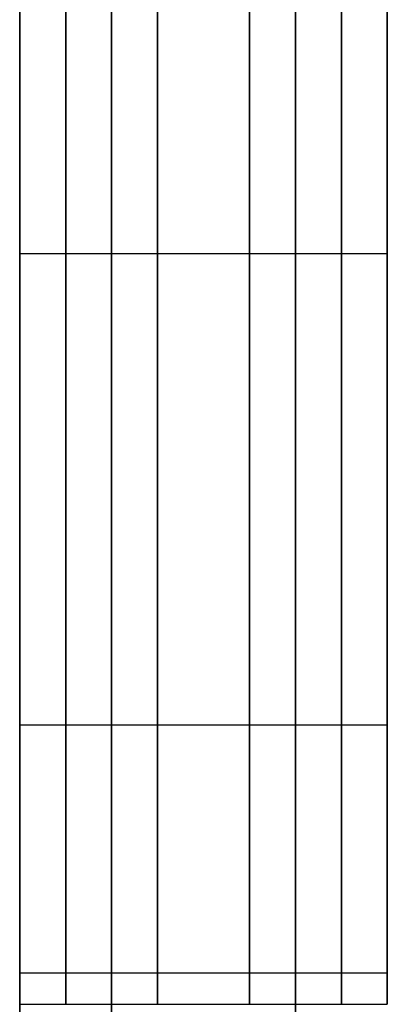
# Model space of a CAD drawing. Units: millimetres. Extents: x -1196 to -86, y -3923 to -3369.
# Drawn here: x -1172 to -1171, y -3731 to -3728 of the extents above; entities that cross this region are included whole.
import ezdxf

# ---------------------------------------------------------------- set-up
doc = ezdxf.new("R2010")
doc.units = ezdxf.units.MM
doc.header["$MEASUREMENT"] = 0
doc.layers.get('0').update_dxf_attribs({"color": 8, "linetype": 'CONTINUOUS'})

# ---------------------------------------------------------------- blocks, each defined once
blk = doc.blocks.new('sgBrepBlock__954097328')
at = {"color": 0}
for points in [[(-531, 196.3368, -772.5189), (-531, 196.07, -772.7368), (-531, 195.8141, -772.9676), (-531, 195.57, -773.2107), (-531, 195.3381, -773.4655), (-531, 195.119, -773.7314), (-531, 194.9132, -774.0078), (-531, 194.7213, -774.294), (-531, 194.5438, -774.5892), (-531, 194.3809, -774.8928), (-531, 194.2332, -775.2041), (-531, 194.101, -775.5223), (-531, 193.9846, -775.8466), (-531, 193.8844, -776.1762), (-531, 193.8004, -776.5104), (-531, 193.733, -776.8482), (-531, 193.6823, -777.189), (-531, 193.6484, -777.5319), (-531, 193.6294, -778.0483)], [(-530, 193.6294, -778.0483), (-530, 193.6379, -777.7039), (-530, 193.6633, -777.3603), (-530, 193.7056, -777.0183), (-530, 193.7646, -776.6789), (-530, 193.8403, -776.3428), (-530, 193.9325, -776.0108), (-530, 194.0408, -775.6837), (-530, 194.1652, -775.3624), (-530, 194.3052, -775.0476), (-530, 194.4605, -774.74), (-530, 194.6307, -774.4405), (-530, 194.8155, -774.1497), (-530, 195.0144, -773.8684), (-530, 195.2269, -773.5971), (-530, 195.4524, -773.3367), (-530, 195.6905, -773.0877), (-530, 195.9406, -772.8507), (-530, 196.202, -772.6262), (-530, 196.4742, -772.415)]]:
    blk.add_polyline3d(points, dxfattribs=at)
for points in [[(-530.875, 198.457, -771.3939), (-530.875, 198.1322, -771.5089), (-530.875, 197.8134, -771.6397), (-530.875, 197.5015, -771.786), (-530.875, 197.1971, -771.9475), (-530.875, 196.9011, -772.1238), (-530.875, 196.6141, -772.3144), (-530.875, 196.3368, -772.5189), (-530.875, 196.07, -772.7368), (-530.875, 195.8141, -772.9676), (-530.875, 195.57, -773.2107), (-530.875, 195.3381, -773.4655), (-530.875, 195.119, -773.7314), (-530.875, 194.9132, -774.0078), (-530.875, 194.7213, -774.294), (-530.875, 194.5438, -774.5892), (-530.875, 194.3809, -774.8928), (-530.875, 194.2332, -775.2041), (-530.875, 194.101, -775.5223), (-530.875, 193.9846, -775.8466), (-530.875, 193.8844, -776.1762), (-530.875, 193.8004, -776.5104), (-530.875, 193.733, -776.8482), (-530.875, 193.6823, -777.189), (-530.875, 193.6484, -777.5319), (-530.875, 193.6294, -778.0483)], [(-530.625, 198.457, -771.3939), (-530.625, 198.1322, -771.5089), (-530.625, 197.8134, -771.6397), (-530.625, 197.5015, -771.786), (-530.625, 197.1971, -771.9475), (-530.625, 196.9011, -772.1238), (-530.625, 196.6141, -772.3144), (-530.625, 196.3368, -772.5189), (-530.625, 196.07, -772.7368), (-530.625, 195.8141, -772.9676), (-530.625, 195.57, -773.2107), (-530.625, 195.3381, -773.4655), (-530.625, 195.119, -773.7314), (-530.625, 194.9132, -774.0078), (-530.625, 194.7213, -774.294), (-530.625, 194.5438, -774.5892), (-530.625, 194.3809, -774.8928), (-530.625, 194.2332, -775.2041), (-530.625, 194.101, -775.5223), (-530.625, 193.9846, -775.8466), (-530.625, 193.8844, -776.1762), (-530.625, 193.8004, -776.5104), (-530.625, 193.733, -776.8482), (-530.625, 193.6823, -777.189), (-530.625, 193.6484, -777.5319), (-530.625, 193.6294, -778.0483)], [(-530.375, 198.457, -771.3939), (-530.375, 198.1322, -771.5089), (-530.375, 197.8134, -771.6397), (-530.375, 197.5015, -771.786), (-530.375, 197.1971, -771.9475), (-530.375, 196.9011, -772.1238), (-530.375, 196.6141, -772.3144), (-530.375, 196.3368, -772.5189), (-530.375, 196.07, -772.7368), (-530.375, 195.8141, -772.9676), (-530.375, 195.57, -773.2107), (-530.375, 195.3381, -773.4655), (-530.375, 195.119, -773.7314), (-530.375, 194.9132, -774.0078), (-530.375, 194.7213, -774.294), (-530.375, 194.5438, -774.5892), (-530.375, 194.3809, -774.8928), (-530.375, 194.2332, -775.2041), (-530.375, 194.101, -775.5223), (-530.375, 193.9846, -775.8466), (-530.375, 193.8844, -776.1762), (-530.375, 193.8004, -776.5104), (-530.375, 193.733, -776.8482), (-530.375, 193.6823, -777.189), (-530.375, 193.6484, -777.5319), (-530.375, 193.6294, -778.0483)], [(-530.125, 198.457, -771.3939), (-530.125, 198.1322, -771.5089), (-530.125, 197.8134, -771.6397), (-530.125, 197.5015, -771.786), (-530.125, 197.1971, -771.9475), (-530.125, 196.9011, -772.1238), (-530.125, 196.6141, -772.3144), (-530.125, 196.3368, -772.5189), (-530.125, 196.07, -772.7368), (-530.125, 195.8141, -772.9676), (-530.125, 195.57, -773.2107), (-530.125, 195.3381, -773.4655), (-530.125, 195.119, -773.7314), (-530.125, 194.9132, -774.0078), (-530.125, 194.7213, -774.294), (-530.125, 194.5438, -774.5892), (-530.125, 194.3809, -774.8928), (-530.125, 194.2332, -775.2041), (-530.125, 194.101, -775.5223), (-530.125, 193.9846, -775.8466), (-530.125, 193.8844, -776.1762), (-530.125, 193.8004, -776.5104), (-530.125, 193.733, -776.8482), (-530.125, 193.6823, -777.189), (-530.125, 193.6484, -777.5319), (-530.125, 193.6294, -778.0483)], [(-531, 195.6753, -773.1029), (-530, 195.6753, -773.1029)], [(-531, 194.3907, -774.8736), (-530, 194.3907, -774.8736)], [(-531, 193.7154, -776.9545), (-530, 193.7154, -776.9545)]]:
    blk.add_spline(points, degree=3, dxfattribs=at)
at = {"color": 0, "invisible_edges": 15}
for points in [[(-530, 197.3049, -771.8881), (-531, 197.3049, -771.8881), (-531, 196.2595, -772.5798)], [(-530, 196.2595, -772.5798), (-530, 197.3049, -771.8881), (-531, 196.2595, -772.5798)], [(-530, 196.2595, -772.5798), (-531, 196.2595, -772.5798), (-531, 195.3542, -773.4469)], [(-530, 195.3542, -773.4469), (-530, 196.2595, -772.5798), (-531, 195.3542, -773.4469)], [(-530, 195.3542, -773.4469), (-531, 195.3542, -773.4469), (-531, 194.6181, -774.4616)], [(-530, 194.6181, -774.4616), (-530, 195.3542, -773.4469), (-531, 194.6181, -774.4616)], [(-530, 194.6181, -774.4616), (-531, 194.6181, -774.4616), (-531, 194.0747, -775.5913)], [(-530, 194.0747, -775.5913), (-530, 194.6181, -774.4616), (-531, 194.0747, -775.5913)], [(-530, 194.0747, -775.5913), (-531, 194.0747, -775.5913), (-531, 193.7416, -776.7998)], [(-530, 193.7416, -776.7998), (-530, 194.0747, -775.5913), (-531, 193.7416, -776.7998)], [(-530, 193.7416, -776.7998), (-531, 193.7416, -776.7998), (-531, 193.6294, -778.0483)], [(-530, 193.6294, -778.0483), (-530, 193.7416, -776.7998), (-531, 193.6294, -778.0483)]]:
    blk.add_3dface(points, dxfattribs=at)
blk = doc.blocks.new('sgBrepBlock__954097504')
at = {"color": 0}
for p, q in [((-531, 193.6294, -780.344), (-530, 193.6294, -780.344)), ((-531, 193.6294, -778.0483), (-531, 193.6294, -780.344)), ((-531, 193.6294, -778.0483), (-530, 193.6294, -778.0483)), ((-530, 193.6294, -780.344), (-530, 193.6294, -778.0483))]:
    blk.add_line(p, q, dxfattribs=at)
at = {"color": 0, "invisible_edges": 15}
for points in [[(-530, 193.6294, -780.344), (-531, 193.6294, -778.0483), (-531, 193.6294, -780.344)], [(-530, 193.6294, -780.344), (-530, 193.6294, -778.0483), (-531, 193.6294, -778.0483)]]:
    blk.add_3dface(points, dxfattribs=at)
blk = doc.blocks.new('sgBrepBlock__954099264')
at = {"color": 0}
for p, q in [((-531, 193.6294, -397.6397), (-530, 193.6294, -397.6397)), ((-531, 193.6294, -395.344), (-531, 193.6294, -397.6397)), ((-531, 193.6294, -395.344), (-530, 193.6294, -395.344)), ((-530, 193.6294, -397.6397), (-530, 193.6294, -395.344))]:
    blk.add_line(p, q, dxfattribs=at)
at = {"color": 0, "invisible_edges": 15}
for points in [[(-531, 193.6294, -397.6397), (-530, 193.6294, -395.344), (-531, 193.6294, -395.344)], [(-530, 193.6294, -397.6397), (-530, 193.6294, -395.344), (-531, 193.6294, -397.6397)]]:
    blk.add_3dface(points, dxfattribs=at)
blk = doc.blocks.new('sgBrepBlock__954099440')
at = {"color": 0}
for points in [[(-531, 193.6294, -397.6397), (-531, 193.6379, -397.9842), (-531, 193.6633, -398.3278), (-531, 193.7056, -398.6697), (-531, 193.7646, -399.0091), (-531, 193.8403, -399.3453), (-531, 193.9325, -399.6772), (-531, 194.0408, -400.0043), (-531, 194.1652, -400.3256), (-531, 194.3052, -400.6404), (-531, 194.4605, -400.948), (-531, 194.6307, -401.2475), (-531, 194.8155, -401.5383), (-531, 195.0144, -401.8197), (-531, 195.2269, -402.0909), (-531, 195.4524, -402.3513), (-531, 195.6905, -402.6004), (-531, 195.9406, -402.8374), (-531, 196.202, -403.0618), (-531, 196.4742, -403.2731)], [(-530, 196.3368, -403.1691), (-530, 196.07, -402.9512), (-530, 195.8141, -402.7204), (-530, 195.57, -402.4773), (-530, 195.3381, -402.2225), (-530, 195.119, -401.9566), (-530, 194.9132, -401.6802), (-530, 194.7213, -401.3941), (-530, 194.5438, -401.0988), (-530, 194.3809, -400.7952), (-530, 194.2332, -400.4839), (-530, 194.101, -400.1657), (-530, 193.9846, -399.8414), (-530, 193.8844, -399.5118), (-530, 193.8004, -399.1777), (-530, 193.733, -398.8398), (-530, 193.6823, -398.499), (-530, 193.6484, -398.1561), (-530, 193.6294, -397.6397)]]:
    blk.add_polyline3d(points, dxfattribs=at)
for points in [[(-530.875, 193.6294, -397.6397), (-530.875, 193.6379, -397.9842), (-530.875, 193.6633, -398.3278), (-530.875, 193.7056, -398.6697), (-530.875, 193.7646, -399.0091), (-530.875, 193.8403, -399.3453), (-530.875, 193.9325, -399.6772), (-530.875, 194.0408, -400.0043), (-530.875, 194.1652, -400.3256), (-530.875, 194.3052, -400.6404), (-530.875, 194.4605, -400.948), (-530.875, 194.6307, -401.2475), (-530.875, 194.8155, -401.5383), (-530.875, 195.0144, -401.8197), (-530.875, 195.2269, -402.0909), (-530.875, 195.4524, -402.3513), (-530.875, 195.6905, -402.6004), (-530.875, 195.9406, -402.8374), (-530.875, 196.202, -403.0618), (-530.875, 196.4742, -403.2731), (-530.875, 196.7564, -403.4707), (-530.875, 197.048, -403.6542), (-530.875, 197.3483, -403.8231), (-530.875, 197.6565, -403.9771), (-530.875, 197.972, -404.1157), (-530.875, 198.457, -404.2941)], [(-530.625, 193.6294, -397.6397), (-530.625, 193.6379, -397.9842), (-530.625, 193.6633, -398.3278), (-530.625, 193.7056, -398.6697), (-530.625, 193.7646, -399.0091), (-530.625, 193.8403, -399.3453), (-530.625, 193.9325, -399.6772), (-530.625, 194.0408, -400.0043), (-530.625, 194.1652, -400.3256), (-530.625, 194.3052, -400.6404), (-530.625, 194.4605, -400.948), (-530.625, 194.6307, -401.2475), (-530.625, 194.8155, -401.5383), (-530.625, 195.0144, -401.8197), (-530.625, 195.2269, -402.0909), (-530.625, 195.4524, -402.3513), (-530.625, 195.6905, -402.6004), (-530.625, 195.9406, -402.8374), (-530.625, 196.202, -403.0618), (-530.625, 196.4742, -403.2731), (-530.625, 196.7564, -403.4707), (-530.625, 197.048, -403.6542), (-530.625, 197.3483, -403.8231), (-530.625, 197.6565, -403.9771), (-530.625, 197.972, -404.1157), (-530.625, 198.457, -404.2941)], [(-530.375, 193.6294, -397.6397), (-530.375, 193.6379, -397.9842), (-530.375, 193.6633, -398.3278), (-530.375, 193.7056, -398.6697), (-530.375, 193.7646, -399.0091), (-530.375, 193.8403, -399.3453), (-530.375, 193.9325, -399.6772), (-530.375, 194.0408, -400.0043), (-530.375, 194.1652, -400.3256), (-530.375, 194.3052, -400.6404), (-530.375, 194.4605, -400.948), (-530.375, 194.6307, -401.2475), (-530.375, 194.8155, -401.5383), (-530.375, 195.0144, -401.8197), (-530.375, 195.2269, -402.0909), (-530.375, 195.4524, -402.3513), (-530.375, 195.6905, -402.6004), (-530.375, 195.9406, -402.8374), (-530.375, 196.202, -403.0618), (-530.375, 196.4742, -403.2731), (-530.375, 196.7564, -403.4707), (-530.375, 197.048, -403.6542), (-530.375, 197.3483, -403.8231), (-530.375, 197.6565, -403.9771), (-530.375, 197.972, -404.1157), (-530.375, 198.457, -404.2941)], [(-530.125, 193.6294, -397.6397), (-530.125, 193.6379, -397.9842), (-530.125, 193.6633, -398.3278), (-530.125, 193.7056, -398.6697), (-530.125, 193.7646, -399.0091), (-530.125, 193.8403, -399.3453), (-530.125, 193.9325, -399.6772), (-530.125, 194.0408, -400.0043), (-530.125, 194.1652, -400.3256), (-530.125, 194.3052, -400.6404), (-530.125, 194.4605, -400.948), (-530.125, 194.6307, -401.2475), (-530.125, 194.8155, -401.5383), (-530.125, 195.0144, -401.8197), (-530.125, 195.2269, -402.0909), (-530.125, 195.4524, -402.3513), (-530.125, 195.6905, -402.6004), (-530.125, 195.9406, -402.8374), (-530.125, 196.202, -403.0618), (-530.125, 196.4742, -403.2731), (-530.125, 196.7564, -403.4707), (-530.125, 197.048, -403.6542), (-530.125, 197.3483, -403.8231), (-530.125, 197.6565, -403.9771), (-530.125, 197.972, -404.1157), (-530.125, 198.457, -404.2941)], [(-531, 195.6753, -402.5851), (-530, 195.6753, -402.5851)], [(-531, 194.3907, -400.8144), (-530, 194.3907, -400.8144)], [(-531, 193.7154, -398.7336), (-530, 193.7154, -398.7336)]]:
    blk.add_spline(points, degree=3, dxfattribs=at)
at = {"color": 0, "invisible_edges": 15}
for points in [[(-530, 196.2595, -403.1082), (-531, 196.2595, -403.1082), (-531, 197.3049, -403.7999)], [(-530, 197.3049, -403.7999), (-530, 196.2595, -403.1082), (-531, 197.3049, -403.7999)], [(-530, 195.3542, -402.2411), (-531, 195.3542, -402.2411), (-531, 196.2595, -403.1082)], [(-530, 196.2595, -403.1082), (-530, 195.3542, -402.2411), (-531, 196.2595, -403.1082)], [(-530, 194.6181, -401.2264), (-531, 194.6181, -401.2264), (-531, 195.3542, -402.2411)], [(-530, 195.3542, -402.2411), (-530, 194.6181, -401.2264), (-531, 195.3542, -402.2411)], [(-530, 194.0747, -400.0967), (-531, 194.0747, -400.0967), (-531, 194.6181, -401.2264)], [(-530, 194.6181, -401.2264), (-530, 194.0747, -400.0967), (-531, 194.6181, -401.2264)], [(-530, 193.7416, -398.8882), (-531, 193.7416, -398.8882), (-531, 194.0747, -400.0967)], [(-530, 194.0747, -400.0967), (-530, 193.7416, -398.8882), (-531, 194.0747, -400.0967)], [(-530, 193.6294, -397.6397), (-531, 193.6294, -397.6397), (-531, 193.7416, -398.8882)], [(-530, 193.7416, -398.8882), (-530, 193.6294, -397.6397), (-531, 193.7416, -398.8882)]]:
    blk.add_3dface(points, dxfattribs=at)
blk = doc.blocks.new('sgBrepBlock__954102256')
at = {"color": 0}
for points in [[(-531, 173.6294, -442.294), (-531, 175.9718, -442.3662), (-531, 178.3053, -442.5824), (-531, 180.621, -442.9419), (-531, 182.9103, -443.4432), (-531, 185.1643, -444.0846), (-531, 187.3746, -444.8634), (-531, 189.5328, -445.7769), (-531, 191.6306, -446.8215), (-531, 193.6601, -447.9933), (-531, 195.6137, -449.2877), (-531, 197.4838, -450.7), (-531, 199.2635, -452.2247)], [(-531, 199.2635, -508.4633), (-531, 197.4838, -509.988), (-531, 195.6137, -511.4003), (-531, 193.6601, -512.6948), (-531, 191.6306, -513.8665), (-531, 189.5328, -514.9111), (-531, 187.3746, -515.8246), (-531, 185.1643, -516.6035), (-531, 182.9103, -517.2448), (-531, 180.621, -517.7461), (-531, 178.3053, -518.1056), (-531, 173.6294, -518.394)]]:
    blk.add_polyline3d(points, dxfattribs=at)
for points in [[(-530.75, 173.6294, -518.394), (-530.75, 175.9718, -518.3218), (-530.75, 178.3053, -518.1056), (-530.75, 180.621, -517.7461), (-530.75, 182.9103, -517.2448), (-530.75, 185.1643, -516.6035), (-530.75, 187.3746, -515.8246), (-530.75, 189.5328, -514.9111), (-530.75, 191.6306, -513.8665), (-530.75, 193.6601, -512.6948), (-530.75, 195.6137, -511.4003), (-530.75, 197.4838, -509.988), (-530.75, 199.2635, -508.4633), (-530.75, 200.9459, -506.8319), (-530.75, 202.5247, -505.1), (-530.75, 203.9939, -503.2743), (-530.75, 205.3479, -501.3615), (-530.75, 206.5816, -499.369), (-530.75, 207.6903, -497.3044), (-530.75, 208.6698, -495.1754), (-530.75, 209.5164, -492.9901), (-530.75, 210.2268, -490.7569), (-530.75, 210.7985, -488.4842), (-530.75, 211.2291, -486.1806), (-530.75, 211.5171, -483.8548), (-530.75, 211.6613, -481.5158), (-530.75, 211.6613, -479.1723), (-530.75, 211.5171, -476.8332), (-530.75, 211.2291, -474.5075), (-530.75, 210.7985, -472.2039), (-530.75, 210.2268, -469.9311), (-530.75, 209.5164, -467.6979), (-530.75, 208.6698, -465.5127), (-530.75, 207.6903, -463.3837), (-530.75, 206.5816, -461.319), (-530.75, 205.3479, -459.3265), (-530.75, 203.9939, -457.4138), (-530.75, 202.5247, -455.588), (-530.75, 200.9459, -453.8561), (-530.75, 199.2635, -452.2247), (-530.75, 197.4838, -450.7), (-530.75, 195.6137, -449.2877), (-530.75, 193.6601, -447.9933), (-530.75, 191.6306, -446.8215), (-530.75, 189.5328, -445.7769), (-530.75, 187.3746, -444.8634), (-530.75, 185.1643, -444.0846), (-530.75, 182.9103, -443.4432), (-530.75, 180.621, -442.9419), (-530.75, 178.3053, -442.5824), (-530.75, 173.6294, -442.294)], [(-530.25, 173.6294, -518.394), (-530.25, 175.9718, -518.3218), (-530.25, 178.3053, -518.1056), (-530.25, 180.621, -517.7461), (-530.25, 182.9103, -517.2448), (-530.25, 185.1643, -516.6035), (-530.25, 187.3746, -515.8246), (-530.25, 189.5328, -514.9111), (-530.25, 191.6306, -513.8665), (-530.25, 193.6601, -512.6948), (-530.25, 195.6137, -511.4003), (-530.25, 197.4838, -509.988), (-530.25, 199.2635, -508.4633), (-530.25, 200.9459, -506.8319), (-530.25, 202.5247, -505.1), (-530.25, 203.9939, -503.2743), (-530.25, 205.3479, -501.3615), (-530.25, 206.5816, -499.369), (-530.25, 207.6903, -497.3044), (-530.25, 208.6698, -495.1754), (-530.25, 209.5164, -492.9901), (-530.25, 210.2268, -490.7569), (-530.25, 210.7985, -488.4842), (-530.25, 211.2291, -486.1806), (-530.25, 211.5171, -483.8548), (-530.25, 211.6613, -481.5158), (-530.25, 211.6613, -479.1723), (-530.25, 211.5171, -476.8332), (-530.25, 211.2291, -474.5075), (-530.25, 210.7985, -472.2039), (-530.25, 210.2268, -469.9311), (-530.25, 209.5164, -467.6979), (-530.25, 208.6698, -465.5127), (-530.25, 207.6903, -463.3837), (-530.25, 206.5816, -461.319), (-530.25, 205.3479, -459.3265), (-530.25, 203.9939, -457.4138), (-530.25, 202.5247, -455.588), (-530.25, 200.9459, -453.8561), (-530.25, 199.2635, -452.2247), (-530.25, 197.4838, -450.7), (-530.25, 195.6137, -449.2877), (-530.25, 193.6601, -447.9933), (-530.25, 191.6306, -446.8215), (-530.25, 189.5328, -445.7769), (-530.25, 187.3746, -444.8634), (-530.25, 185.1643, -444.0846), (-530.25, 182.9103, -443.4432), (-530.25, 180.621, -442.9419), (-530.25, 178.3053, -442.5824), (-530.25, 173.6294, -442.294)]]:
    blk.add_spline(points, degree=3, dxfattribs=at)
at = {"color": 0, "invisible_edges": 15}
for points in [[(-529, 199.2635, -508.4633), (-531, 193.6601, -512.6948), (-531, 199.2635, -508.4633)], [(-529, 199.2635, -508.4633), (-529, 193.6601, -512.6948), (-531, 193.6601, -512.6948)], [(-529, 193.6601, -447.9933), (-531, 199.2635, -452.2247), (-531, 193.6601, -447.9933)], [(-529, 193.6601, -447.9933), (-529, 199.2635, -452.2247), (-531, 199.2635, -452.2247)], [(-529, 193.6601, -512.6948), (-531, 187.3746, -515.8246), (-531, 193.6601, -512.6948)], [(-529, 193.6601, -512.6948), (-529, 187.3746, -515.8246), (-531, 187.3746, -515.8246)], [(-529, 187.3746, -444.8634), (-531, 193.6601, -447.9933), (-531, 187.3746, -444.8634)], [(-529, 187.3746, -444.8634), (-529, 193.6601, -447.9933), (-531, 193.6601, -447.9933)]]:
    blk.add_3dface(points, dxfattribs=at)
blk = doc.blocks.new('sgBrepBlock__954102432')
at = {"color": 0}
for points in [[(-531, 173.6294, -657.294), (-531, 175.9718, -657.3662), (-531, 178.3053, -657.5824), (-531, 180.621, -657.9419), (-531, 182.9103, -658.4432), (-531, 185.1643, -659.0846), (-531, 187.3746, -659.8634), (-531, 189.5328, -660.7769), (-531, 191.6306, -661.8215), (-531, 193.6601, -662.9933), (-531, 195.6137, -664.2877), (-531, 197.4838, -665.7), (-531, 199.2635, -667.2247)], [(-531, 199.2635, -723.4633), (-531, 197.4838, -724.988), (-531, 195.6137, -726.4003), (-531, 193.6601, -727.6948), (-531, 191.6306, -728.8665), (-531, 189.5328, -729.9111), (-531, 187.3746, -730.8246), (-531, 185.1643, -731.6035), (-531, 182.9103, -732.2448), (-531, 180.621, -732.7461), (-531, 178.3053, -733.1056), (-531, 173.6294, -733.394)]]:
    blk.add_polyline3d(points, dxfattribs=at)
for points in [[(-530.75, 173.6294, -733.394), (-530.75, 175.9718, -733.3218), (-530.75, 178.3053, -733.1056), (-530.75, 180.621, -732.7461), (-530.75, 182.9103, -732.2448), (-530.75, 185.1643, -731.6035), (-530.75, 187.3746, -730.8246), (-530.75, 189.5328, -729.9111), (-530.75, 191.6306, -728.8665), (-530.75, 193.6601, -727.6948), (-530.75, 195.6137, -726.4003), (-530.75, 197.4838, -724.988), (-530.75, 199.2635, -723.4633), (-530.75, 200.9459, -721.8319), (-530.75, 202.5247, -720.1), (-530.75, 203.9939, -718.2743), (-530.75, 205.3479, -716.3615), (-530.75, 206.5816, -714.369), (-530.75, 207.6903, -712.3044), (-530.75, 208.6698, -710.1754), (-530.75, 209.5164, -707.9901), (-530.75, 210.2268, -705.7569), (-530.75, 210.7985, -703.4842), (-530.75, 211.2291, -701.1806), (-530.75, 211.5171, -698.8548), (-530.75, 211.6613, -696.5158), (-530.75, 211.6613, -694.1723), (-530.75, 211.5171, -691.8332), (-530.75, 211.2291, -689.5075), (-530.75, 210.7985, -687.2039), (-530.75, 210.2268, -684.9311), (-530.75, 209.5164, -682.6979), (-530.75, 208.6698, -680.5127), (-530.75, 207.6903, -678.3837), (-530.75, 206.5816, -676.319), (-530.75, 205.3479, -674.3265), (-530.75, 203.9939, -672.4138), (-530.75, 202.5247, -670.588), (-530.75, 200.9459, -668.8561), (-530.75, 199.2635, -667.2247), (-530.75, 197.4838, -665.7), (-530.75, 195.6137, -664.2877), (-530.75, 193.6601, -662.9933), (-530.75, 191.6306, -661.8215), (-530.75, 189.5328, -660.7769), (-530.75, 187.3746, -659.8634), (-530.75, 185.1643, -659.0846), (-530.75, 182.9103, -658.4432), (-530.75, 180.621, -657.9419), (-530.75, 178.3053, -657.5824), (-530.75, 173.6294, -657.294)], [(-530.25, 173.6294, -733.394), (-530.25, 175.9718, -733.3218), (-530.25, 178.3053, -733.1056), (-530.25, 180.621, -732.7461), (-530.25, 182.9103, -732.2448), (-530.25, 185.1643, -731.6035), (-530.25, 187.3746, -730.8246), (-530.25, 189.5328, -729.9111), (-530.25, 191.6306, -728.8665), (-530.25, 193.6601, -727.6948), (-530.25, 195.6137, -726.4003), (-530.25, 197.4838, -724.988), (-530.25, 199.2635, -723.4633), (-530.25, 200.9459, -721.8319), (-530.25, 202.5247, -720.1), (-530.25, 203.9939, -718.2743), (-530.25, 205.3479, -716.3615), (-530.25, 206.5816, -714.369), (-530.25, 207.6903, -712.3044), (-530.25, 208.6698, -710.1754), (-530.25, 209.5164, -707.9901), (-530.25, 210.2268, -705.7569), (-530.25, 210.7985, -703.4842), (-530.25, 211.2291, -701.1806), (-530.25, 211.5171, -698.8548), (-530.25, 211.6613, -696.5158), (-530.25, 211.6613, -694.1723), (-530.25, 211.5171, -691.8332), (-530.25, 211.2291, -689.5075), (-530.25, 210.7985, -687.2039), (-530.25, 210.2268, -684.9311), (-530.25, 209.5164, -682.6979), (-530.25, 208.6698, -680.5127), (-530.25, 207.6903, -678.3837), (-530.25, 206.5816, -676.319), (-530.25, 205.3479, -674.3265), (-530.25, 203.9939, -672.4138), (-530.25, 202.5247, -670.588), (-530.25, 200.9459, -668.8561), (-530.25, 199.2635, -667.2247), (-530.25, 197.4838, -665.7), (-530.25, 195.6137, -664.2877), (-530.25, 193.6601, -662.9933), (-530.25, 191.6306, -661.8215), (-530.25, 189.5328, -660.7769), (-530.25, 187.3746, -659.8634), (-530.25, 185.1643, -659.0846), (-530.25, 182.9103, -658.4432), (-530.25, 180.621, -657.9419), (-530.25, 178.3053, -657.5824), (-530.25, 173.6294, -657.294)]]:
    blk.add_spline(points, degree=3, dxfattribs=at)
at = {"color": 0, "invisible_edges": 15}
for points in [[(-529, 199.2635, -723.4633), (-531, 193.6601, -727.6948), (-531, 199.2635, -723.4633)], [(-529, 199.2635, -723.4633), (-529, 193.6601, -727.6948), (-531, 193.6601, -727.6948)], [(-529, 193.6601, -662.9933), (-531, 199.2635, -667.2247), (-531, 193.6601, -662.9933)], [(-529, 193.6601, -662.9933), (-529, 199.2635, -667.2247), (-531, 199.2635, -667.2247)], [(-529, 193.6601, -727.6948), (-531, 187.3746, -730.8246), (-531, 193.6601, -727.6948)], [(-529, 193.6601, -727.6948), (-529, 187.3746, -730.8246), (-531, 187.3746, -730.8246)], [(-529, 187.3746, -659.8634), (-531, 193.6601, -662.9933), (-531, 187.3746, -659.8634)], [(-529, 187.3746, -659.8634), (-529, 193.6601, -662.9933), (-531, 193.6601, -662.9933)]]:
    blk.add_3dface(points, dxfattribs=at)
blk = doc.blocks.new('sgBrepBlock__954102608')
at = {"color": 0}
for points in [[(-531, 173.6294, -657.294), (-531, 175.9718, -657.3662), (-531, 178.3053, -657.5824), (-531, 180.621, -657.9419), (-531, 182.9103, -658.4432), (-531, 185.1643, -659.0846), (-531, 187.3746, -659.8634), (-531, 189.5328, -660.7769), (-531, 191.6306, -661.8215), (-531, 193.6601, -662.9933), (-531, 195.6137, -664.2877), (-531, 197.4838, -665.7), (-531, 199.2635, -667.2247)], [(-531, 199.2635, -723.4633), (-531, 197.4838, -724.988), (-531, 195.6137, -726.4003), (-531, 193.6601, -727.6948), (-531, 191.6306, -728.8665), (-531, 189.5328, -729.9111), (-531, 187.3746, -730.8246), (-531, 185.1643, -731.6035), (-531, 182.9103, -732.2448), (-531, 180.621, -732.7461), (-531, 178.3053, -733.1056), (-531, 173.6294, -733.394)], [(-531, 173.6294, -442.294), (-531, 175.9718, -442.3662), (-531, 178.3053, -442.5824), (-531, 180.621, -442.9419), (-531, 182.9103, -443.4432), (-531, 185.1643, -444.0846), (-531, 187.3746, -444.8634), (-531, 189.5328, -445.7769), (-531, 191.6306, -446.8215), (-531, 193.6601, -447.9933), (-531, 195.6137, -449.2877), (-531, 197.4838, -450.7), (-531, 199.2635, -452.2247)], [(-531, 199.2635, -508.4633), (-531, 197.4838, -509.988), (-531, 195.6137, -511.4003), (-531, 193.6601, -512.6948), (-531, 191.6306, -513.8665), (-531, 189.5328, -514.9111), (-531, 187.3746, -515.8246), (-531, 185.1643, -516.6035), (-531, 182.9103, -517.2448), (-531, 180.621, -517.7461), (-531, 178.3053, -518.1056), (-531, 173.6294, -518.394)], [(-531, 196.3368, -772.5189), (-531, 196.07, -772.7368), (-531, 195.8141, -772.9676), (-531, 195.57, -773.2107), (-531, 195.3381, -773.4655), (-531, 195.119, -773.7314), (-531, 194.9132, -774.0078), (-531, 194.7213, -774.294), (-531, 194.5438, -774.5892), (-531, 194.3809, -774.8928), (-531, 194.2332, -775.2041), (-531, 194.101, -775.5223), (-531, 193.9846, -775.8466), (-531, 193.8844, -776.1762), (-531, 193.8004, -776.5104), (-531, 193.733, -776.8482), (-531, 193.6823, -777.189), (-531, 193.6484, -777.5319), (-531, 193.6294, -778.0483)], [(-531, 193.6294, -397.6397), (-531, 193.6379, -397.9842), (-531, 193.6633, -398.3278), (-531, 193.7056, -398.6697), (-531, 193.7646, -399.0091), (-531, 193.8403, -399.3453), (-531, 193.9325, -399.6772), (-531, 194.0408, -400.0043), (-531, 194.1652, -400.3256), (-531, 194.3052, -400.6404), (-531, 194.4605, -400.948), (-531, 194.6307, -401.2475), (-531, 194.8155, -401.5383), (-531, 195.0144, -401.8197), (-531, 195.2269, -402.0909), (-531, 195.4524, -402.3513), (-531, 195.6905, -402.6004), (-531, 195.9406, -402.8374), (-531, 196.202, -403.0618), (-531, 196.4742, -403.2731)]]:
    blk.add_polyline3d(points, dxfattribs=at)
at = {"color": 0, "invisible_edges": 15}
for points in [[(-531, 217.2509, -559.1475), (-531, 213.2293, -573.246), (-531, 173.6294, -518.394)], [(-531, 180.621, -517.7461), (-531, 217.2509, -559.1475), (-531, 173.6294, -518.394)], [(-531, 214.0052, -530.5244), (-531, 217.2509, -559.1475), (-531, 180.621, -517.7461)], [(-531, 217.2509, -616.5405), (-531, 214.0052, -645.1636), (-531, 180.621, -657.9419)], [(-531, 217.2509, -616.5405), (-531, 180.621, -657.9419), (-531, 173.6294, -657.294)], [(-531, 213.2293, -602.442), (-531, 217.2509, -616.5405), (-531, 173.6294, -657.294)], [(-531, 213.3252, -529.4261), (-531, 214.0052, -530.5244), (-531, 180.621, -517.7461)], [(-531, 214.0052, -645.1636), (-531, 213.3252, -646.2619), (-531, 180.621, -657.9419)], [(-531, 213.3252, -529.4261), (-531, 180.621, -517.7461), (-531, 187.3746, -515.8246)], [(-531, 212.8585, -528.2216), (-531, 213.3252, -529.4261), (-531, 187.3746, -515.8246)], [(-531, 213.3252, -523.1858), (-531, 212.8585, -524.3903), (-531, 193.6601, -512.6948)], [(-531, 199.2635, -508.4633), (-531, 213.3252, -523.1858), (-531, 193.6601, -512.6948)], [(-531, 213.3252, -652.5022), (-531, 199.2635, -667.2247), (-531, 193.6601, -662.9933)], [(-531, 212.8585, -651.2977), (-531, 213.3252, -652.5022), (-531, 193.6601, -662.9933)], [(-531, 213.3252, -646.2619), (-531, 187.3746, -659.8634), (-531, 180.621, -657.9419)], [(-531, 213.3252, -646.2619), (-531, 212.8585, -647.4664), (-531, 187.3746, -659.8634)], [(-531, 213.3252, -738.1858), (-531, 212.8585, -739.3903), (-531, 193.6601, -727.6948)], [(-531, 199.2635, -723.4633), (-531, 213.3252, -738.1858), (-531, 193.6601, -727.6948)], [(-531, 213.3252, -437.5022), (-531, 199.2635, -452.2247), (-531, 193.6601, -447.9933)], [(-531, 212.8585, -436.2977), (-531, 213.3252, -437.5022), (-531, 193.6601, -447.9933)], [(-531, 173.6294, -518.394), (-531, 213.2293, -573.246), (-531, 133.7699, -573.1924)], [(-531, 213.2293, -602.442), (-531, 173.6294, -657.294), (-531, 133.7699, -602.4956)], [(-531, 213.2293, -602.442), (-531, 133.7699, -602.4956), (-531, 135.123, -587.844)], [(-531, 211.8733, -587.844), (-531, 213.2293, -602.442), (-531, 135.123, -587.844)], [(-531, 213.2293, -573.246), (-531, 211.8733, -587.844), (-531, 135.123, -587.844)], [(-531, 213.2293, -573.246), (-531, 135.123, -587.844), (-531, 133.7699, -573.1924)], [(-531, 198.457, -404.2941), (-531, 212.8585, -432.4664), (-531, 187.3746, -444.8634)], [(-531, 212.6212, -526.9518), (-531, 212.8585, -528.2216), (-531, 187.3746, -515.8246)], [(-531, 212.8585, -524.3903), (-531, 212.6212, -525.6601), (-531, 193.6601, -512.6948)], [(-531, 212.6212, -650.028), (-531, 212.8585, -651.2977), (-531, 193.6601, -662.9933)], [(-531, 212.8585, -647.4664), (-531, 212.6212, -648.7362), (-531, 187.3746, -659.8634)], [(-531, 212.8585, -743.2216), (-531, 198.457, -771.3939), (-531, 187.3746, -730.8246)], [(-531, 212.6212, -741.9518), (-531, 212.8585, -743.2216), (-531, 187.3746, -730.8246)], [(-531, 212.8585, -739.3903), (-531, 212.6212, -740.6601), (-531, 193.6601, -727.6948)], [(-531, 212.6212, -435.028), (-531, 212.8585, -436.2977), (-531, 193.6601, -447.9933)], [(-531, 212.8585, -432.4664), (-531, 212.6212, -433.7362), (-531, 187.3746, -444.8634)], [(-531, 212.6212, -526.9518), (-531, 187.3746, -515.8246), (-531, 193.6601, -512.6948)], [(-531, 212.6212, -525.6601), (-531, 212.6212, -526.9518), (-531, 193.6601, -512.6948)], [(-531, 212.6212, -648.7362), (-531, 193.6601, -662.9933), (-531, 187.3746, -659.8634)], [(-531, 212.6212, -648.7362), (-531, 212.6212, -650.028), (-531, 193.6601, -662.9933)], [(-531, 212.6212, -741.9518), (-531, 187.3746, -730.8246), (-531, 193.6601, -727.6948)], [(-531, 212.6212, -740.6601), (-531, 212.6212, -741.9518), (-531, 193.6601, -727.6948)], [(-531, 212.6212, -433.7362), (-531, 212.6212, -435.028), (-531, 193.6601, -447.9933)], [(-531, 212.6212, -433.7362), (-531, 193.6601, -447.9933), (-531, 187.3746, -444.8634)], [(-531, 198.457, -404.2941), (-531, 187.3746, -444.8634), (-531, 180.621, -442.9419)], [(-531, 198.457, -404.2941), (-531, 180.621, -442.9419), (-531, 197.3049, -403.7999)], [(-531, 180.621, -732.7461), (-531, 198.457, -771.3939), (-531, 197.3049, -771.8881)], [(-531, 187.3746, -730.8246), (-531, 198.457, -771.3939), (-531, 180.621, -732.7461)], [(-531, 197.3049, -403.7999), (-531, 180.621, -442.9419), (-531, 196.2595, -403.1082)], [(-531, 180.621, -732.7461), (-531, 197.3049, -771.8881), (-531, 196.2595, -772.5798)], [(-531, 196.2595, -403.1082), (-531, 180.621, -442.9419), (-531, 195.3542, -402.2411)], [(-531, 180.621, -732.7461), (-531, 196.2595, -772.5798), (-531, 195.3542, -773.4469)], [(-531, 195.3542, -402.2411), (-531, 180.621, -442.9419), (-531, 173.6294, -442.294)], [(-531, 194.6181, -401.2264), (-531, 195.3542, -402.2411), (-531, 173.6294, -442.294)], [(-531, 173.6294, -733.394), (-531, 195.3542, -773.4469), (-531, 194.6181, -774.4616)], [(-531, 180.621, -732.7461), (-531, 195.3542, -773.4469), (-531, 173.6294, -733.394)], [(-531, 194.6181, -401.2264), (-531, 152.6407, -401.2264), (-531, 153.184, -400.0967)], [(-531, 194.6181, -401.2264), (-531, 173.6294, -442.294), (-531, 152.6407, -401.2264)], [(-531, 194.0747, -400.0967), (-531, 194.6181, -401.2264), (-531, 153.184, -400.0967)], [(-531, 194.6181, -774.4616), (-531, 194.0747, -775.5913), (-531, 152.6407, -774.4616)], [(-531, 173.6294, -733.394), (-531, 194.6181, -774.4616), (-531, 152.6407, -774.4616)], [(-531, 194.0747, -400.0967), (-531, 153.184, -400.0967), (-531, 153.5171, -398.8882)], [(-531, 193.7416, -398.8882), (-531, 194.0747, -400.0967), (-531, 153.5171, -398.8882)], [(-531, 194.0747, -775.5913), (-531, 193.7416, -776.7998), (-531, 153.184, -775.5913)], [(-531, 194.0747, -775.5913), (-531, 153.184, -775.5913), (-531, 152.6407, -774.4616)], [(-531, 193.7416, -398.8882), (-531, 153.5171, -398.8882), (-531, 153.6294, -397.6397)], [(-531, 193.6294, -397.6397), (-531, 193.7416, -398.8882), (-531, 153.6294, -397.6397)], [(-531, 193.7416, -776.7998), (-531, 193.6294, -778.0483), (-531, 153.5171, -776.7998)], [(-531, 193.7416, -776.7998), (-531, 153.5171, -776.7998), (-531, 153.184, -775.5913)]]:
    blk.add_3dface(points, dxfattribs=at)
blk = doc.blocks.new('sgBrepBlock__306885248')
at = {"color": 0}
for p, q in [((-530, 193.6294, -397.6397), (-530, 193.6294, -395.344)), ((-530, 193.6294, -780.344), (-530, 193.6294, -778.0483))]:
    blk.add_line(p, q, dxfattribs=at)
for points in [[(-530, 196.3368, -403.1691), (-530, 196.07, -402.9512), (-530, 195.8141, -402.7204), (-530, 195.57, -402.4773), (-530, 195.3381, -402.2225), (-530, 195.119, -401.9566), (-530, 194.9132, -401.6802), (-530, 194.7213, -401.3941), (-530, 194.5438, -401.0988), (-530, 194.3809, -400.7952), (-530, 194.2332, -400.4839), (-530, 194.101, -400.1657), (-530, 193.9846, -399.8414), (-530, 193.8844, -399.5118), (-530, 193.8004, -399.1777), (-530, 193.733, -398.8398), (-530, 193.6823, -398.499), (-530, 193.6484, -398.1561), (-530, 193.6294, -397.6397)], [(-530, 193.6294, -778.0483), (-530, 193.6379, -777.7039), (-530, 193.6633, -777.3603), (-530, 193.7056, -777.0183), (-530, 193.7646, -776.6789), (-530, 193.8403, -776.3428), (-530, 193.9325, -776.0108), (-530, 194.0408, -775.6837), (-530, 194.1652, -775.3624), (-530, 194.3052, -775.0476), (-530, 194.4605, -774.74), (-530, 194.6307, -774.4405), (-530, 194.8155, -774.1497), (-530, 195.0144, -773.8684), (-530, 195.2269, -773.5971), (-530, 195.4524, -773.3367), (-530, 195.6905, -773.0877), (-530, 195.9406, -772.8507), (-530, 196.202, -772.6262), (-530, 196.4742, -772.415)]]:
    blk.add_polyline3d(points, dxfattribs=at)
at = {"color": 0, "invisible_edges": 15}
for points in [[(-530, 211.7476, -765.6789), (-530, 193.6294, -780.344), (-530, 269.6592, -824.8799)], [(-530, 211.7476, -410.0091), (-530, 193.6294, -395.344), (-530, 198.457, -404.2941)], [(-530, 211.7476, -765.6789), (-530, 198.457, -771.3939), (-530, 193.6294, -780.344)], [(-530, 198.457, -404.2941), (-530, 196.2595, -403.1082), (-530, 197.3049, -403.7999)], [(-530, 198.457, -404.2941), (-530, 195.3542, -402.2411), (-530, 196.2595, -403.1082)], [(-530, 198.457, -404.2941), (-530, 194.6181, -401.2264), (-530, 195.3542, -402.2411)], [(-530, 198.457, -404.2941), (-530, 194.0747, -400.0967), (-530, 194.6181, -401.2264)], [(-530, 193.7416, -398.8882), (-530, 194.0747, -400.0967), (-530, 198.457, -404.2941)], [(-530, 193.6294, -397.6397), (-530, 193.7416, -398.8882), (-530, 198.457, -404.2941)], [(-530, 193.6294, -395.344), (-530, 193.6294, -397.6397), (-530, 198.457, -404.2941)], [(-530, 198.457, -771.3939), (-530, 193.6294, -778.0483), (-530, 193.6294, -780.344)], [(-530, 198.457, -771.3939), (-530, 197.3049, -771.8881), (-530, 193.6294, -778.0483)], [(-530, 197.3049, -771.8881), (-530, 193.7416, -776.7998), (-530, 193.6294, -778.0483)], [(-530, 197.3049, -771.8881), (-530, 196.2595, -772.5798), (-530, 193.7416, -776.7998)], [(-530, 196.2595, -772.5798), (-530, 194.0747, -775.5913), (-530, 193.7416, -776.7998)], [(-530, 196.2595, -772.5798), (-530, 194.6181, -774.4616), (-530, 194.0747, -775.5913)], [(-530, 196.2595, -772.5798), (-530, 195.3542, -773.4469), (-530, 194.6181, -774.4616)]]:
    blk.add_3dface(points, dxfattribs=at)
blk = doc.blocks.new('sgBrepBlock_LV_DN65_2_iso_528827120')
at = {"color": 0}
for name in ['sgBrepBlock__306885248', 'sgBrepBlock__954102608', 'sgBrepBlock__954102256', 'sgBrepBlock__954102432', 'sgBrepBlock__954097328', 'sgBrepBlock__954099440', 'sgBrepBlock__954097504', 'sgBrepBlock__954099264']:
    blk.add_blockref(name, (0, 0), dxfattribs=at)

msp = doc.modelspace()

# ---------------------------------------------------------------- block references
at = {"color": 0}
msp.add_blockref('sgBrepBlock_LV_DN65_2_iso_528827120', (-640.7316, -3924.5993), dxfattribs=at)

doc.saveas('drawing.dxf')
